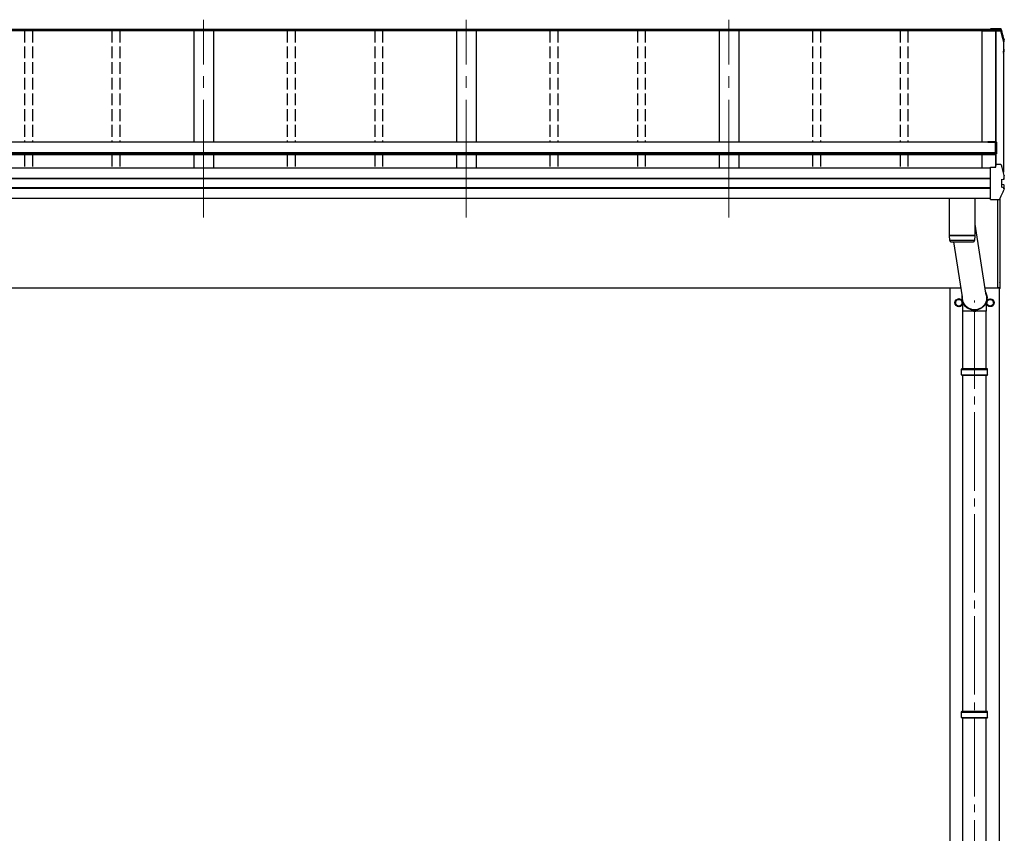
# Model space of a CAD drawing. Units: millimetres. Extents: x 0 to 50460, y 0 to 35640.
# Drawn here: x 6538 to 9050, y 6263 to 8338 of the extents above; entities that cross this region are included whole.
import ezdxf

# ---------------------------------------------------------------- set-up
doc = ezdxf.new("R2010")
doc.units = ezdxf.units.MM
doc.linetypes.add('YCENTER_1', pattern=[13, 10, -1, 1, -1])
doc.linetypes.add('YHIDDEN_1', pattern=[4, 3, -1])
for name, color, linetype, lineweight in [('YKK_12', 2, 'Continuous', 13), ('YKK_13', 4, 'Continuous', 30), ('YKK_A1', 4, 'Continuous', 30)]:
    doc.layers.add(name, color=color, linetype=linetype, lineweight=lineweight)

msp = doc.modelspace()

# ---------------------------------------------------------------- linework, layer by layer
at = {"layer": 'YKK_12', "linetype": 'YCENTER_1', "ltscale": 30}
for p, q in [((7007.3, 7834), (7007.3, 8338.2)), ((7677.3, 7834), (7677.3, 8338.2)), ((8347.3, 7834), (8347.3, 8338.2))]:
    msp.add_line(p, q, dxfattribs=at)
at = {"layer": 'YKK_12', "linetype": 'YCENTER_1', "ltscale": 20}
msp.add_line((8973.8, 4796.8), (8973.8, 7622.3), dxfattribs=at)
at = {"layer": 'YKK_13'}
for p, q in [((9039.3, 8314.9), (9014.3, 8314.9)), ((9014.3, 8312.4), (9014.3, 8314.9)), ((9014.3, 8314.9), (9014.3, 8314.9)), ((9039.3, 8314.9), (9039.3, 8314.9)), ((9014.3, 8312.4), (9028.5, 8312.4)), ((9014.3, 8309.7), (9014.3, 8312.4)), ((9014.3, 8310.9), (9017.3, 8310.9)), ((9014.3, 8310.9), (9014.3, 8310.8)), ((9017.3, 8310.9), (9017.3, 8309.9)), ((9017.3, 8309.9), (9028.1, 8309.9)), ((9028.5, 8312.4), (9028.1, 8309.9)), ((9028.5, 8311.3), (9028.2, 8309.8)), ((9028.2, 8309.8), (9028.2, 8310.2)), ((9028.2, 8309.8), (9040.7, 8309.8)), ((9028.5, 8311.3), (9028.5, 8312.4)), ((9040.5, 8311.3), (9028.5, 8311.3)), ((9049.5, 8287.4), (9049.6, 8287.1)), ((9047.3, 8283.4), (9047.9, 8283.5)), ((9047.3, 8283), (9048, 8283.2)), ((9048.5, 8281.7), (9047.3, 8281.5)), ((9047.3, 8263.6), (9048.1, 8263.5)), ((9048.1, 8263.5), (9048.1, 8263.5)), ((9049.6, 8283), (9049.6, 8287.1)), ((9049.6, 8287.1), (9049.6, 8287.1)), ((9047.3, 8259.5), (9048.6, 8259.2)), ((9047.3, 8258), (9048.1, 8257.8)), ((9047.3, 8251.8), (9048.2, 8254)), ((9048.2, 8254), (9049.6, 8257.5)), ((9049.7, 8258), (9049.7, 8262)), ((9007.4, 8027.7), (9027.4, 8027.7)), ((9007.4, 8027.7), (9007.4, 8025.5)), ((9007.4, 8026.1), (9027.4, 8026.1)), ((9027.4, 7996.2), (9027.4, 8026.1)), ((9029.4, 8025.7), (9029.4, 7996.2)), ((9027.4, 7996.2), (9029.4, 7996.2)), ((9014.3, 7962), (9028.5, 7962)), ((9014.3, 7961.7), (9014.3, 7962)), ((9014.3, 7960.4), (9014.3, 7961.7)), ((9027.5, 7962), (9028.2, 7966.8)), ((9027.5, 7962), (9028.1, 7965.7)), ((9028.1, 7962), (9028.1, 7965.7)), ((9028.2, 7967.2), (9028.5, 7968.7)), ((9028.2, 7967.2), (9028.2, 7966.8)), ((9028.5, 7962), (9028.5, 7968.7)), ((9040.5, 7968.7), (9028.5, 7968.7)), ((9014.3, 7880.5), (9014.3, 7960.4)), ((9049.5, 7940.7), (9049.6, 7940.4)), ((9049.6, 7940.4), (9049.6, 7940.3)), ((9049.6, 7933), (9049.6, 7940.3)), ((9041.7, 7930.7), (9047.9, 7931.5)), ((9041.7, 7930.7), (9041.7, 7930.7)), ((9048.1, 7909.2), (9041.7, 7910.9)), ((9041.7, 7910.9), (9041.7, 7910.9)), ((9042.3, 7930.6), (9042.3, 7911.4)), ((9048.6, 7916.6), (9042.7, 7917.7)), ((9047.9, 7931.5), (9047.9, 7931.5)), ((9049.6, 7933), (9049.5, 7933.3)), ((9049.6, 7932.9), (9049.6, 7933)), ((9049.7, 7907.9), (9049.7, 7915.3)), ((9048.1, 7909.2), (9048.1, 7909.2)), ((8974.3, 7882.3), (8910.3, 7882.3)), ((8910.3, 7788.7), (8910.3, 7882.3)), ((8974.3, 7882.3), (8974.3, 7788.7)), ((9014.3, 7879.6), (9014.3, 7880.5)), ((9014.3, 7879.6), (9034.9, 7879.6)), ((9032.3, 7879.6), (9032.3, 7654.7)), ((9038.8, 7652.3), (9038.8, 7883.1)), ((9039.3, 7652.7), (9039.3, 7884.1)), ((8974.3, 7816.8), (9002.1, 7640.3)), ((8910.3, 7788.7), (8974.3, 7788.7)), ((8910.3, 7787.7), (8974.3, 7787.7)), ((8910.5, 7774.7), (8910.3, 7787.7)), ((8914.8, 7788.7), (8914.8, 7787.7)), ((8969.8, 7788.7), (8969.7, 7787.7)), ((8974.3, 7787.7), (8974, 7774.7)), ((8974, 7774.7), (8910.5, 7774.7)), ((8913.5, 7771.7), (8971, 7771.7)), ((8943.1, 7631.3), (8920.9, 7771.7)), ((9037.3, 7654.7), (9032.3, 7654.7)), ((9037.3, 7652.2), (9037.3, 7654.7)), ((9038.8, 7652.2), (9037.3, 7652.2)), ((9038.8, 7652.3), (9038.8, 7652.3)), ((9038.8, 7652.3), (9038.8, 7652.2)), ((9038.8, 7652.2), (9038.8, 7652.2)), ((9038.8, 7652.2), (9038.8, 7652.2)), ((9038.8, 7652.2), (9038.8, 7652.2)), ((9038.8, 7652.2), (9038.8, 7652.2)), ((8943.6, 7594.6), (8943.6, 7618.4)), ((9003.9, 7594.6), (9003.9, 7618.4)), ((8971, 7594.6), (8943.6, 7594.6)), ((8943.9, 7448.3), (8943.9, 7594.6)), ((8971.1, 7594.2), (8969.9, 7597.3)), ((8976.7, 7594.8), (8970.8, 7594.8)), ((8976.4, 7594.2), (8971.1, 7594.2)), ((8976.4, 7594.2), (8977.6, 7597.3)), ((9003.9, 7594.6), (8976.6, 7594.6)), ((9003.6, 7448.3), (9003.6, 7594.6)), ((8943.9, 6574.3), (8943.9, 7430.3)), ((9003.6, 6574.3), (9003.6, 7430.3)), ((8943.9, 5698.3), (8943.9, 6556.3)), ((9003.6, 5698.3), (9003.6, 6556.3))]:
    msp.add_line(p, q, dxfattribs=at)
at = {"layer": 'YKK_13', "ltscale": 2}
for p, q in [((8933.8, 7626.1), (8925.3, 7621.2)), ((8925.3, 7621.2), (8925.3, 7611.4)), ((8925.3, 7611.4), (8933.8, 7606.5)), ((8942.3, 7621.2), (8933.8, 7626.1)), ((8933.8, 7606.5), (8942.3, 7611.4)), ((8942.3, 7611.4), (8942.3, 7621.2)), ((8942.4, 7616.5), (8942.3, 7616.5)), ((8942.4, 7616), (8942.3, 7616)), ((9005.2, 7616.5), (9005.3, 7616.5)), ((9005.2, 7616), (9005.3, 7616)), ((9005.3, 7621.2), (9013.8, 7626.1)), ((9005.3, 7611.4), (9005.3, 7621.2)), ((9013.8, 7606.5), (9005.3, 7611.4)), ((9013.8, 7626.1), (9022.3, 7621.2)), ((9022.3, 7611.4), (9013.8, 7606.5)), ((9022.3, 7621.2), (9022.3, 7611.4))]:
    msp.add_line(p, q, dxfattribs=at)
at = {"layer": 'YKK_13', "ltscale": 25}
for p, q in [((8940.8, 7446.3), (8941.8, 7448.3)), ((8940.8, 7446.3), (9006.8, 7446.3)), ((8940.8, 7432.3), (8940.8, 7446.3)), ((8941.8, 7448.3), (9005.8, 7448.3)), ((9006.8, 7446.3), (9005.8, 7448.3)), ((9006.8, 7432.3), (9006.8, 7446.3)), ((8940.8, 7432.3), (9006.8, 7432.3)), ((8940.8, 7432.3), (8941.8, 7430.3)), ((9005.8, 7430.3), (8941.8, 7430.3)), ((9006.8, 7432.3), (9005.8, 7430.3)), ((8940.8, 6572.3), (8941.8, 6574.3)), ((8940.8, 6572.3), (9006.8, 6572.3)), ((8940.8, 6558.3), (8940.8, 6572.3)), ((8940.8, 6558.3), (9006.8, 6558.3)), ((8940.8, 6558.3), (8941.8, 6556.3)), ((8941.8, 6574.3), (9005.8, 6574.3)), ((9005.8, 6556.3), (8941.8, 6556.3)), ((9006.8, 6572.3), (9005.8, 6574.3)), ((9006.8, 6558.3), (9005.8, 6556.3)), ((9006.8, 6558.3), (9006.8, 6572.3))]:
    msp.add_line(p, q, dxfattribs=at)
at = {"layer": 'YKK_13', "ltscale": 2}
for centre, radius in [((8933.8, 7616.3), 10), ((8933.8, 7616.3), 8.5), ((9013.8, 7616.3), 10), ((9013.8, 7616.3), 8.5)]:
    msp.add_circle(centre, radius, dxfattribs=at)
at = {"layer": 'YKK_13'}
for centre, radius, start, end in [((9040.5, 8309.6), 1.7, 17.0907, 90.0432), ((8564.2, 8163.7), 498.3, 13.8753, 17.0565), ((8564.3, 8163.7), 499.8, 13.8512, 17.0395), ((9048.3, 8283), 1.3, 280.8964, 13.7954), ((9048.4, 8262), 1.3, 0.0377, 79.0995), ((8584.9, 8442.9), 498.6, 337.9983, 338.2175), ((8584.9, 8442.5), 498.6, 337.9983, 338.2576), ((9048.4, 8258), 1.3, 338.3378, 79.1132), ((9027.4, 8025.7), 2, 0, 90), ((9040.5, 7967), 1.7, 17.0907, 90.0432), ((8564.3, 7821), 499.8, 13.8512, 17.0395), ((9042.8, 7918.2), 0.499, 180.0524, 259.0848), ((9048.4, 7915.3), 1.3, 0.0377, 79.0995), ((8913.5, 7774.7), 3, 181, 270), ((8971, 7774.7), 3, 269.9517, 359), ((9026.6, 7667.3), 12.1, 359.0404, 0.9596), ((9038.8, 7652.7), 0.5, 270.5, 0)]:
    msp.add_arc(centre, radius, start, end, dxfattribs=at)
at = {"layer": 'YKK_13', "ltscale": 2}
for centre, start, end in [((8933.8, 7616.3), 171.254, 188.746), ((8933.8, 7616.3), 111.254, 128.746), ((8933.8, 7616.3), 231.254, 248.746), ((8933.8, 7616.3), 51.254, 68.746), ((8933.8, 7616.3), 291.254, 308.746), ((8933.8, 7616.3), 1.6658, 8.746), ((8933.8, 7616.3), 351.254, 358.3342), ((9013.8, 7616.3), 171.254, 178.3342), ((9013.8, 7616.3), 181.6658, 188.746), ((9013.8, 7616.3), 111.254, 128.746), ((9013.8, 7616.3), 231.254, 248.746), ((9013.8, 7616.3), 51.254, 68.746), ((9013.8, 7616.3), 291.254, 308.746), ((9013.8, 7616.3), 351.254, 8.746)]:
    msp.add_arc(centre, 8.6, start, end, dxfattribs=at)
at = {"layer": 'YKK_13', "extrusion": (0, 0, -1)}
for major_axis, ratio, start_param, end_param in [((31.9, 0), 0.984694, 5.773636, 9.625635), ((30.8, 0), 0.983336, 5.881606, 9.517854)]:
    msp.add_ellipse((8973.8, 7628.5), major_axis=major_axis, ratio=ratio, start_param=start_param, end_param=end_param, dxfattribs=at)
at = {"layer": 'YKK_13'}
for points, knots in [([(9042.1, 8313.7), (9042.1, 8313.8), (9042, 8314), (9041.8, 8314.3), (9041.5, 8314.5), (9041.3, 8314.7), (9041.1, 8314.8), (9040.8, 8314.8), (9040.6, 8314.9), (9040.4, 8314.9), (9040.1, 8314.9), (9039.7, 8314.9), (9039.4, 8314.9), (9039.2, 8314.9), (9039.2, 8314.9)], [0, 0, 0, 0, 0.096447, 0.190879, 0.276592, 0.354248, 0.424154, 0.488109, 0.556678, 0.645835, 0.762431, 0.872542, 0.987497, 1, 1, 1, 1]), ([(9049.5, 8287.4), (9048.4, 8291.6), (9046.8, 8298.1), (9044.2, 8306.8), (9042.8, 8311.4), (9042.1, 8313.6)], [0, 0, 0, 0, 0.4719977, 0.7359504, 1, 1, 1, 1]), ([(9049.6, 8287), (9049.6, 8287.1), (9049.6, 8287.2), (9049.5, 8287.3), (9049.5, 8287.4)], [0, 0, 0, 0, 0.5109071, 1, 1, 1, 1]), ([(9049.7, 8262), (9049.7, 8262), (9049.7, 8262.1), (9049.6, 8262.4), (9049.5, 8262.7), (9049.4, 8262.9), (9049.2, 8263.1), (9049, 8263.2), (9048.8, 8263.3), (9048.6, 8263.4), (9048.4, 8263.4), (9048.2, 8263.5), (9048.2, 8263.5)], [0, 0, 0, 0, 0.0267121, 0.1575728, 0.2697628, 0.3702479, 0.4609163, 0.5442886, 0.6305244, 0.7378046, 0.9207703, 1, 1, 1, 1]), ([(9041.7, 7930.7), (9041.7, 7930.7), (9041.6, 7930.7), (9041.5, 7930.6), (9041.4, 7930.4), (9041.4, 7930.3), (9041.4, 7930.3), (9041.4, 7930.2), (9041.4, 7930.2)], [0, 0, 0, 0, 0.232407, 0.464777, 0.698208, 0.934078, 0.98884, 1, 1, 1, 1]), ([(9041.7, 7910.9), (9041.7, 7910.9), (9041.6, 7910.9), (9041.5, 7911.1), (9041.4, 7911.2), (9041.4, 7911.3), (9041.4, 7911.4), (9041.4, 7911.4), (9041.4, 7911.4)], [0, 0, 0, 0, 0.232404, 0.464772, 0.6982, 0.93407, 0.988841, 1, 1, 1, 1]), ([(9042.3, 7930.6), (9042.3, 7930.7), (9042.3, 7930.7), (9042.3, 7930.8), (9042.3, 7930.8)], [0, 0, 0, 0, 0.887714, 1, 1, 1, 1]), ([(9047.9, 7931.5), (9048.1, 7931.5), (9048.3, 7931.6), (9048.5, 7931.8), (9048.7, 7932.2), (9048.8, 7932.6), (9048.7, 7932.9), (9048.7, 7933.1), (9048.7, 7933.2), (9048.7, 7933.2)], [0, 0, 0, 0, 0.189413, 0.378801, 0.568754, 0.759251, 0.950139, 0.992041, 1, 1, 1, 1]), ([(9048, 7931.5), (9048.2, 7931.5), (9048.4, 7931.6), (9048.7, 7931.7), (9048.9, 7931.8), (9049.2, 7932), (9049.4, 7932.3), (9049.5, 7932.6), (9049.6, 7932.8), (9049.6, 7932.9)], [0, 0, 0, 0, 0.189022, 0.406307, 0.514679, 0.627475, 0.749277, 0.889112, 1, 1, 1, 1]), ([(9049.6, 7907.4), (9048.7, 7905.3), (9047, 7901.1), (9044.1, 7894.6), (9041, 7887.7), (9038.7, 7883), (9037.6, 7880.7)], [0, 0, 0, 0, 0.230348, 0.460765, 0.730331, 1, 1, 1, 1]), ([(9048.8, 7907.2), (9048.8, 7907.2), (9048.8, 7907.3), (9048.9, 7907.6), (9048.9, 7908), (9048.8, 7908.4), (9048.7, 7908.8), (9048.4, 7909.1), (9048.2, 7909.2), (9048.1, 7909.2)], [0, 0, 0, 0, 0.0070705, 0.1360547, 0.309777, 0.4830234, 0.6556906, 0.8278341, 1, 1, 1, 1]), ([(9049.6, 7907.4), (9049.6, 7907.4), (9049.7, 7907.6), (9049.7, 7907.8), (9049.7, 7907.9), (9049.7, 7907.9)], [0, 0, 0, 0, 0.158206, 0.99187, 1, 1, 1, 1]), ([(9034.9, 7879.6), (9035, 7879.6), (9035.2, 7879.6), (9035.6, 7879.6), (9036, 7879.7), (9036.3, 7879.7), (9036.7, 7879.8), (9037, 7880), (9037.4, 7880.3), (9037.6, 7880.5), (9037.6, 7880.7), (9037.6, 7880.7)], [0, 0, 0, 0, 0.052477, 0.204535, 0.355914, 0.47587, 0.584733, 0.712058, 0.849041, 0.978685, 1, 1, 1, 1])]:
    msp.add_open_spline(points, degree=3, knots=knots, dxfattribs=at)
at = {"layer": 'YKK_A1'}
for p, q in [((9014.3, 8312.9), (3660.3, 8312.9)), ((9017.3, 8309.7), (3657.3, 8309.7)), ((9014.3, 8310.6), (3660.3, 8310.6)), ((6982.3, 8309.8), (6982.3, 8025.5)), ((7032.3, 8309.8), (7032.3, 8025.5)), ((7652.3, 8309.8), (7652.3, 8025.5)), ((7702.3, 8309.8), (7702.3, 8025.5)), ((8322.3, 8309.8), (8322.3, 8025.5)), ((8372.3, 8309.8), (8372.3, 8025.5)), ((8992.3, 8309.8), (8992.3, 8025.5)), ((8992.3, 8309.7), (9040.7, 8309.7)), ((9027.6, 8309.7), (9027.6, 7962.4)), ((9028.2, 8309.7), (9028.2, 7966.3)), ((9047.3, 8286.2), (9047.3, 7949.5)), ((9027.4, 8025.5), (3647.2, 8025.5)), ((9027.4, 8025.5), (9027.4, 7993.5)), ((9027.4, 7998.4), (3647.2, 7998.4)), ((9027.4, 7996.6), (3647.2, 7996.6)), ((9027.4, 7993.5), (3647.2, 7993.5)), ((6982.3, 7993.5), (6982.3, 7959.9)), ((7032.3, 7993.5), (7032.3, 7959.9)), ((7652.3, 7993.5), (7652.3, 7959.9)), ((7702.3, 7993.5), (7702.3, 7959.9)), ((8322.3, 7993.5), (8322.3, 7959.9)), ((8372.3, 7993.5), (8372.3, 7959.9)), ((8992.3, 7993.5), (8992.3, 7960)), ((9014.3, 7959.9), (3660.3, 7959.9)), ((9014.3, 7933.3), (3660.3, 7933.3)), ((9014.3, 7932.4), (3660.3, 7932.4)), ((9014.3, 7909.2), (3660.3, 7909.2)), ((9014.3, 7907.3), (3660.3, 7907.3)), ((9014.3, 7882.3), (3660.3, 7882.3)), ((8939.7, 7653.3), (3637.3, 7653.3)), ((8911.3, 4963.3), (8911.3, 7653.3)), ((9037.3, 7653.3), (8999.9, 7653.3)), ((9036.3, 7653.3), (9036.3, 4963.3)), ((9037.3, 7654.7), (9037.3, 7653.3))]:
    msp.add_line(p, q, dxfattribs=at)
at = {"layer": 'YKK_A1', "linetype": 'YHIDDEN_1', "ltscale": 10}
for p, q in [((6550.8, 8309.8), (6550.8, 8025.5)), ((6570.8, 8309.8), (6570.8, 8025.5)), ((6773.8, 8309.8), (6773.8, 8025.5)), ((6793.8, 8309.8), (6793.8, 8025.5)), ((7220.8, 8309.8), (7220.8, 8025.5)), ((7240.8, 8309.8), (7240.8, 8025.5)), ((7443.8, 8309.8), (7443.8, 8025.5)), ((7463.8, 8309.8), (7463.8, 8025.5)), ((7890.8, 8309.8), (7890.8, 8025.5)), ((7910.8, 8309.8), (7910.8, 8025.5)), ((8113.8, 8309.8), (8113.8, 8025.5)), ((8133.8, 8309.8), (8133.8, 8025.5)), ((8560.8, 8309.8), (8560.8, 8025.5)), ((8580.8, 8309.8), (8580.8, 8025.5)), ((8783.8, 8309.8), (8783.8, 8025.5)), ((8803.8, 8309.8), (8803.8, 8025.5)), ((6550.8, 7993.5), (6550.8, 7959.9)), ((6570.8, 7993.5), (6570.8, 7959.9)), ((6773.8, 7993.5), (6773.8, 7959.9)), ((6793.8, 7993.5), (6793.8, 7959.9)), ((7220.8, 7993.5), (7220.8, 7959.9)), ((7240.8, 7993.5), (7240.8, 7959.9)), ((7443.8, 7993.5), (7443.8, 7959.9)), ((7463.8, 7993.5), (7463.8, 7959.9)), ((7890.8, 7993.5), (7890.8, 7959.9)), ((7910.8, 7993.5), (7910.8, 7959.9)), ((8113.8, 7993.5), (8113.8, 7959.9)), ((8133.8, 7993.5), (8133.8, 7959.9)), ((8560.8, 7993.5), (8560.8, 7959.9)), ((8580.8, 7993.5), (8580.8, 7959.9)), ((8783.8, 7993.5), (8783.8, 7959.9)), ((8803.8, 7993.5), (8803.8, 7959.9))]:
    msp.add_line(p, q, dxfattribs=at)

doc.saveas('drawing.dxf')
